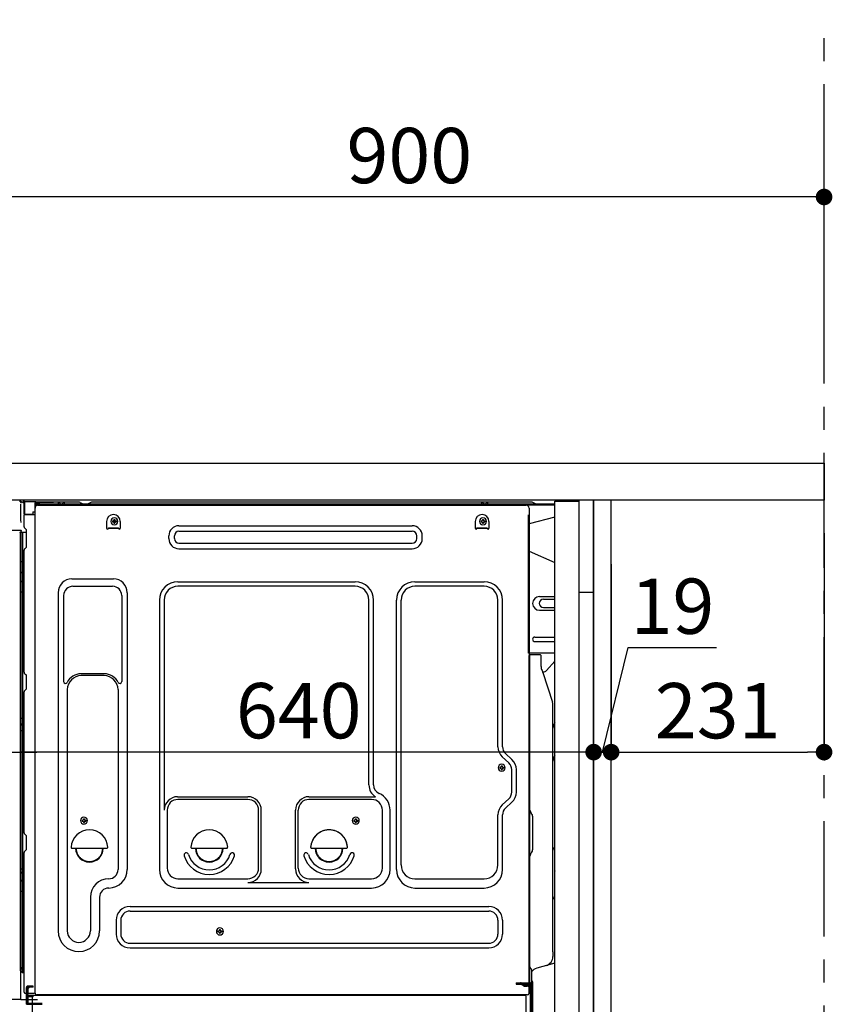
# Model space of a CAD drawing. Extents: x 28111 to 54233, y -32850 to -24450.
# Drawn here: x 50046 to 50927, y -30711 to -29642 of the extents above; entities that cross this region are included whole.
import ezdxf

# ---------------------------------------------------------------- set-up
doc = ezdxf.new("R2010")
doc.units = 0
doc.header["$LTSCALE"] = 50
doc.header["$MEASUREMENT"] = 0
for name, pattern in [('CENTER', [2, 1.25, -0.25, 0.25, -0.25]), ('CENTERLINE', [30, 24, -1.5, 3, -1.5]), ('HIDDEN', [0.375, 0.25, -0.125]), ('HIDDENNEW0', [4.5, 3, -1.5]), ('PHANTOM', [2.5, 1.25, -0.25, 0.25, -0.25, 0.25, -0.25])]:
    doc.linetypes.add(name, pattern=pattern)
doc.layers.get('0').update_dxf_attribs({"linetype": 'CONTINUOUS'})
for name, color, linetype in [('111-壁仕上', 3, 'CONTINUOUS'), ('121-キャビネット（中）', 253, 'HIDDEN'), ('122-扉', 6, 'CONTINUOUS'), ('126-甲板', 2, 'CONTINUOUS'), ('150-機器', 8, 'CONTINUOUS'), ('166-寸法B', 11, 'CONTINUOUS')]:
    doc.layers.add(name, color=color, linetype=linetype)
doc.styles.add('KH001', font='txt')
doc.dimstyles.new('KH1xx030', dxfattribs={"dimscale": 30, "dimtxt": 2, "dimasz": 0.6, "dimexe": 0.3, "dimexo": 1.2, "dimgap": 0.5, "dimtad": 3, "dimdec": 1, "dimdsep": 46, "dimlunit": 6, "dimtxsty": 'KH001', "dimblk": 'DOT', "dimcen": 1, "dimdle": 1, "dimclrd": 256, "dimclre": 256, "dimclrt": 256, "dimadec": 0, "dimazin": 0, "dimtfac": 1, "dimtdec": 1, "dimtix": 1, "dimtmove": 2, "dimatfit": 3, "dimldrblk": 'CLOSEDBLANK', "dimfxl": 1, "dimtolj": 1, "dimtzin": 0, "dimlwd": -1, "dimlwe": -1, "dimarcsym": 0})

# ---------------------------------------------------------------- blocks, each defined once
blk = doc.blocks.new('_Dot')
at = {"color": 0, "linetype": 'ByBlock', "lineweight": -2}
blk.add_line((-0.5, 0), (-1, 0), dxfattribs=at)
at = {"color": 0, "linetype": 'ByBlock', "const_width": 0.5}
blk.add_lwpolyline([(-0.25, 0, 1), (0.25, 0, 1)], format="xyb", close=True, dxfattribs=at)
blk = doc.blocks.new('*D254')
at = {"layer": '166-寸法B', "transparency": 16777216}
for p, q in [((50668.5, -30233.1), (50668.5, -30446.1)), ((50687.5, -30233.1), (50687.5, -30446.1)), ((50678, -30437.1), (50706.1, -30323.7)), ((50706.1, -30323.7), (50801.8, -30323.7)), ((50650.5, -30437.1), (50632.5, -30437.1)), ((50668.5, -30437.1), (50687.5, -30437.1)), ((50668.5, -30437.1), (50687.5, -30437.1)), ((50705.5, -30437.1), (50723.5, -30437.1))]:
    blk.add_line(p, q, dxfattribs=at)
at = {"layer": '166-寸法B', "transparency": 16777216, "xscale": 18, "yscale": 18, "zscale": 18}
blk.add_blockref('_Dot', (50668.5, -30437.1), dxfattribs=at)
at = {"layer": '166-寸法B', "transparency": 16777216, "xscale": 18, "yscale": 18, "zscale": 18, "rotation": 180}
blk.add_blockref('_Dot', (50687.5, -30437.1), dxfattribs=at)
at = {"layer": '166-寸法B', "transparency": 16777216, "insert": (50754, -30278.7), "char_height": 60, "attachment_point": 5, "style": 'KH001'}
blk.add_mtext('\\A1;19', dxfattribs=at)
blk = doc.blocks.new('_ClosedBlank')
at = {"color": 0, "linetype": 'ByBlock', "lineweight": -2}
for p, q in [((-1, 0.167), (0, 0)), ((-1, 0.167), (-1, -0.167)), ((0, 0), (-1, -0.167))]:
    blk.add_line(p, q, dxfattribs=at)
blk = doc.blocks.new('*D255')
at = {"layer": '166-寸法B', "transparency": 16777216}
for p, q in [((50918.5, -30199.6), (50918.5, -30446.1)), ((50687.5, -30233.1), (50687.5, -30446.1)), ((50705.5, -30437.1), (50900.5, -30437.1))]:
    blk.add_line(p, q, dxfattribs=at)
at = {"layer": '166-寸法B', "transparency": 16777216, "xscale": 18, "yscale": 18, "zscale": 18, "rotation": 180}
blk.add_blockref('_Dot', (50687.5, -30437.1), dxfattribs=at)
at = {"layer": '166-寸法B', "transparency": 16777216, "xscale": 18, "yscale": 18, "zscale": 18}
blk.add_blockref('_Dot', (50918.5, -30437.1), dxfattribs=at)
at = {"layer": '166-寸法B', "transparency": 16777216, "insert": (50803, -30392.1), "char_height": 60, "attachment_point": 5, "style": 'KH001'}
blk.add_mtext('\\A1;231', dxfattribs=at)
blk = doc.blocks.new('*D256')
at = {"layer": '166-寸法B', "transparency": 16777216}
for p, q in [((50668.5, -30233.1), (50668.5, -30446.1)), ((50028.5, -30386.6), (50028.5, -30446.1)), ((50650.5, -30437.1), (50046.5, -30437.1))]:
    blk.add_line(p, q, dxfattribs=at)
at = {"layer": '166-寸法B', "transparency": 16777216, "xscale": 18, "yscale": 18, "zscale": 18, "rotation": 180}
blk.add_blockref('_Dot', (50028.5, -30437.1), dxfattribs=at)
at = {"layer": '166-寸法B', "transparency": 16777216, "xscale": 18, "yscale": 18, "zscale": 18}
blk.add_blockref('_Dot', (50668.5, -30437.1), dxfattribs=at)
at = {"layer": '166-寸法B', "transparency": 16777216, "insert": (50348.5, -30392.1), "char_height": 60, "attachment_point": 5, "style": 'KH001'}
blk.add_mtext('\\A1;640', dxfattribs=at)
blk = doc.blocks.new('*D257')
at = {"layer": '166-寸法B', "transparency": 16777216}
for p, q in [((50018.5, -30199.6), (50018.5, -30446.1)), ((50028.5, -30386.6), (50028.5, -30446.1)), ((49876, -30437.1), (50018.5, -30437.1)), ((50000.5, -30437.1), (49982.5, -30437.1)), ((50028.5, -30437.1), (50018.5, -30437.1)), ((50028.5, -30437.1), (50018.5, -30437.1)), ((50046.5, -30437.1), (50064.5, -30437.1))]:
    blk.add_line(p, q, dxfattribs=at)
at = {"layer": '166-寸法B', "transparency": 16777216, "xscale": 18, "yscale": 18, "zscale": 18}
blk.add_blockref('_Dot', (50018.5, -30437.1), dxfattribs=at)
at = {"layer": '166-寸法B', "transparency": 16777216, "xscale": 18, "yscale": 18, "zscale": 18, "rotation": 180}
blk.add_blockref('_Dot', (50028.5, -30437.1), dxfattribs=at)
at = {"layer": '166-寸法B', "transparency": 16777216, "insert": (49924.6, -30392.1), "char_height": 60, "attachment_point": 5, "style": 'KH001'}
blk.add_mtext('\\A1;10', dxfattribs=at)
blk = doc.blocks.new('*D258')
at = {"layer": '166-寸法B', "transparency": 16777216}
for p, q in [((50018.5, -30087.6), (50018.5, -29825.6)), ((50900.5, -29834.6), (50036.5, -29834.6)), ((50918.5, -29920.6), (50918.5, -29825.6))]:
    blk.add_line(p, q, dxfattribs=at)
at = {"layer": '166-寸法B', "transparency": 16777216, "xscale": 18, "yscale": 18, "zscale": 18, "rotation": 180}
blk.add_blockref('_Dot', (50018.5, -29834.6), dxfattribs=at)
at = {"layer": '166-寸法B', "transparency": 16777216, "xscale": 18, "yscale": 18, "zscale": 18}
blk.add_blockref('_Dot', (50918.5, -29834.6), dxfattribs=at)
at = {"layer": '166-寸法B', "transparency": 16777216, "insert": (50468.5, -29789.6), "char_height": 60, "attachment_point": 5, "style": 'KH001'}
blk.add_mtext('\\A1;900', dxfattribs=at)

msp = doc.modelspace()

# ---------------------------------------------------------------- linework, layer by layer
at = {"layer": '111-壁仕上', "color": 253, "linetype": 'CENTER', "ltscale": 2}
msp.add_line((50918.45, -31837.16), (50918.45, -29642.18), dxfattribs=at)
at = {"layer": '121-キャビネット（中）', "linetype": 'Continuous', "ltscale": 2}
msp.add_line((50652.45, -30163.64), (50053.45, -30163.64), dxfattribs=at)
at = {"layer": '121-キャビネット（中）', "linetype": 'Continuous'}
for p, q in [((50668.45, -30163.64), (50652.45, -30163.64)), ((50668.45, -30833.64), (50668.45, -30163.64))]:
    msp.add_line(p, q, dxfattribs=at)
at = {"layer": '121-キャビネット（中）', "linetype": 'Continuous', "flags": 128}
for points in [[(50652.45, -30164.64), (50652.45, -30832.64), (50626.45, -30832.64), (50626.45, -30164.64)], [(50652.45, -30163.64), (50652.45, -30263.64), (50668.45, -30263.64), (50668.45, -30163.64)]]:
    msp.add_lwpolyline(points, close=True, dxfattribs=at)
at = {"layer": '122-扉', "color": 253}
msp.add_lwpolyline([(50668.45, -30983.64), (50687.45, -30983.64), (50687.45, -30163.64), (50668.45, -30163.64)], close=True, dxfattribs=at)
at = {"layer": '126-甲板'}
msp.add_lwpolyline([(50018.45, -30123.64), (50918.45, -30123.64), (50918.45, -30163.64), (50018.45, -30163.64)], close=True, dxfattribs=at)
at = {"layer": '150-機器', "color": 13, "linetype": 'Continuous'}
for p, q in [((50049.55, -30165.62), (50049.55, -30165.42)), ((50050.04, -30165.42), (50049.55, -30165.42)), ((50050.04, -30165.62), (50049.55, -30165.62)), ((50050.05, -30165.25), (50050.04, -30165.33)), ((50050.04, -30165.33), (50050.04, -30165.42)), ((50050.04, -30165.42), (50050.04, -30165.62)), ((50050.45, -30165.42), (50050.04, -30165.42)), ((50050.04, -30165.42), (50050.04, -30165.42)), ((50050.06, -30164.95), (50050.05, -30164.98)), ((50050.05, -30164.98), (50050.05, -30165.03)), ((50050.05, -30165.03), (50050.05, -30165.09)), ((50050.05, -30165.09), (50050.05, -30165.17)), ((50050.05, -30165.17), (50050.05, -30165.25)), ((50050.06, -30164.92), (50050.96, -30164.93)), ((50050.06, -30164.92), (50050.06, -30164.92)), ((50050.06, -30164.92), (50050.06, -30164.95)), ((50050.45, -30166.14), (50050.44, -30166.23)), ((50050.45, -30178.76), (50050.45, -30165.43)), ((50050.94, -30165.43), (50050.45, -30165.43)), ((50050.95, -30165.26), (50050.94, -30165.34)), ((50050.94, -30165.34), (50050.94, -30165.43)), ((50062.74, -30165.64), (50050.94, -30165.43)), ((50050.94, -30165.43), (50050.94, -30178.76)), ((50050.94, -30165.43), (50050.94, -30165.43)), ((50050.96, -30164.96), (50050.95, -30165)), ((50050.95, -30165), (50050.95, -30165.05)), ((50050.95, -30165.05), (50050.95, -30165.11)), ((50050.95, -30165.11), (50050.95, -30165.18)), ((50050.95, -30165.18), (50050.95, -30165.26)), ((50050.96, -30164.93), (50062.76, -30165.14)), ((50050.96, -30164.93), (50050.96, -30164.94)), ((50050.96, -30164.94), (50050.96, -30164.96)), ((50062.75, -30165.47), (50062.74, -30165.55)), ((50062.74, -30165.55), (50062.74, -30165.64)), ((50062.74, -30166.66), (50062.74, -30165.64)), ((50062.74, -30165.64), (50063.25, -30165.64)), ((50062.74, -30165.64), (50062.74, -30165.64)), ((50062.76, -30165.17), (50062.75, -30165.2)), ((50062.75, -30165.2), (50062.75, -30165.25)), ((50062.75, -30165.25), (50062.75, -30165.32)), ((50062.75, -30165.32), (50062.75, -30165.39)), ((50062.75, -30165.39), (50062.75, -30165.47)), ((50062.76, -30165.14), (50062.76, -30165.15)), ((50062.76, -30165.15), (50062.76, -30165.17)), ((50063.25, -30165.64), (50063.25, -30166.65)), ((50063.75, -30166.15), (50063.75, -30168.65)), ((50109.97, -30165.65), (50064.25, -30165.65)), ((50087.3, -30168.14), (50087.8, -30166.19)), ((50094.8, -30168.14), (50094.3, -30166.19)), ((50111.45, -30166), (50115.12, -30167.83)), ((50122.99, -30166.03), (50119.39, -30167.83)), ((50156.75, -30165.65), (50124.6, -30165.65)), ((50600.97, -30165.65), (50156.75, -30165.65)), ((50546.7, -30168.14), (50547.2, -30166.19)), ((50554.2, -30168.14), (50553.7, -30166.19)), ((50606.12, -30167.83), (50602.45, -30166)), ((50046.8, -30166.27), (50046.81, -30166.78)), ((50047.13, -30184.81), (50046.83, -30167.82)), ((50050.39, -30166.51), (50050.38, -30166.56)), ((50050.38, -30166.56), (50050.38, -30166.59)), ((50050.38, -30166.59), (50050.38, -30166.61)), ((50050.45, -30166.62), (50050.38, -30166.61)), ((50050.38, -30166.61), (50050.38, -30166.61)), ((50050.4, -30166.45), (50050.39, -30166.51)), ((50050.41, -30166.38), (50050.4, -30166.45)), ((50050.42, -30166.31), (50050.41, -30166.38)), ((50050.44, -30166.23), (50050.42, -30166.31)), ((50060.05, -30176.45), (50062.15, -30176.45)), ((50060.05, -30176.45), (50060.05, -30178.92)), ((50062.74, -30166.66), (50062.15, -30166.67)), ((50062.15, -30166.67), (50062.15, -30179.46)), ((50062.42, -30698.65), (50062.42, -30172.15)), ((50063.25, -30166.65), (50062.74, -30166.66)), ((50626.45, -30168.15), (50064.25, -30168.15)), ((50626.45, -30169.15), (50064.25, -30169.15)), ((50065.42, -30169.15), (50573.31, -30169.15)), ((50094.8, -30168.14), (50087.3, -30168.14)), ((50118.04, -30168.15), (50116.46, -30168.15)), ((50554.2, -30168.14), (50546.7, -30168.14)), ((50573.31, -30169.15), (50595.42, -30169.15)), ((50598.42, -30172.15), (50598.42, -30395.15)), ((50047.18, -30187.9), (50047.13, -30184.81)), ((50050.94, -30178.76), (50050.45, -30178.76)), ((50050.45, -30192.44), (50050.45, -30179.74)), ((50050.94, -30178.76), (50060.05, -30178.92)), ((50050.94, -30178.76), (50050.94, -30178.85)), ((50050.94, -30178.85), (50050.94, -30178.94)), ((50050.94, -30178.94), (50050.94, -30179.01)), ((50050.94, -30179.01), (50050.94, -30179.09)), ((50050.94, -30179.09), (50050.94, -30179.15)), ((50050.94, -30179.15), (50050.94, -30179.2)), ((50050.94, -30179.2), (50050.94, -30179.23)), ((50050.94, -30179.23), (50050.94, -30179.26)), ((50062.15, -30179.46), (50050.94, -30179.26)), ((50050.94, -30179.26), (50050.94, -30179.26)), ((50050.95, -30179.24), (50052.45, -30179.24)), ((50052.45, -30179.24), (50061.98, -30179.72)), ((50060.05, -30179.42), (50060.05, -30178.92)), ((50139.92, -30186.65), (50139.92, -30194.15)), ((50146.38, -30186.13), (50146.38, -30187.15)), ((50146.38, -30186.13), (50147.23, -30186.13)), ((50146.38, -30187.15), (50147.23, -30187.15)), ((50147.91, -30184.6), (50148.93, -30184.6)), ((50147.91, -30184.6), (50147.91, -30185.45)), ((50148.93, -30184.6), (50148.93, -30185.45)), ((50149.61, -30186.13), (50150.46, -30186.13)), ((50149.61, -30187.15), (50150.46, -30187.15)), ((50150.46, -30186.13), (50150.46, -30187.15)), ((50154.92, -30186.65), (50154.92, -30194.15)), ((50539.92, -30186.65), (50539.92, -30194.15)), ((50546.38, -30186.13), (50546.38, -30187.15)), ((50546.38, -30186.13), (50547.23, -30186.13)), ((50546.38, -30187.15), (50547.23, -30187.15)), ((50547.91, -30184.6), (50548.93, -30184.6)), ((50547.91, -30184.6), (50547.91, -30185.45)), ((50548.93, -30184.6), (50548.93, -30185.45)), ((50549.61, -30186.13), (50550.46, -30186.13)), ((50549.61, -30187.15), (50550.46, -30187.15)), ((50550.46, -30186.13), (50550.46, -30187.15)), ((50554.92, -30186.65), (50554.92, -30194.15)), ((50626.45, -30182.09), (50598.42, -30189.14)), ((50045.83, -30196.62), (50026.38, -30196.62)), ((50047.33, -30196.62), (50045.83, -30196.62)), ((50047.29, -30196.62), (50047.23, -30197.26)), ((50047.27, -30196.84), (50047.23, -30197.26)), ((50047.29, -30196.62), (50047.27, -30196.84)), ((50047.33, -30196.62), (50047.33, -30196.18)), ((50051.19, -30193.99), (50052.41, -30194.99)), ((50053.15, -30196.74), (50053.15, -30196.54)), ((50053.15, -30213.94), (50053.15, -30196.74)), ((50053.15, -30197.74), (50053.15, -30197.24)), ((50141.92, -30193.55), (50152.92, -30193.55)), ((50141.92, -30194.15), (50141.92, -30193.55)), ((50141.92, -30194.15), (50152.92, -30194.15)), ((50147.91, -30187.83), (50147.91, -30188.68)), ((50147.91, -30188.68), (50148.93, -30188.68)), ((50148.93, -30187.83), (50148.93, -30188.68)), ((50152.92, -30194.15), (50152.92, -30193.55)), ((50218.54, -30191.4), (50471.54, -30191.4)), ((50218.54, -30197.4), (50471.54, -30197.4)), ((50541.92, -30193.55), (50552.92, -30193.55)), ((50541.92, -30194.15), (50541.92, -30193.55)), ((50541.92, -30194.15), (50552.92, -30194.15)), ((50547.91, -30187.83), (50547.91, -30188.68)), ((50547.91, -30188.68), (50548.93, -30188.68)), ((50548.93, -30187.83), (50548.93, -30188.68)), ((50552.92, -30194.15), (50552.92, -30193.55)), ((50046.92, -30198.63), (50045.9, -30198.63)), ((50046.43, -30198.47), (50046.43, -30198.48)), ((50046.45, -30674.43), (50046.45, -30198.64)), ((50046.48, -30198.45), (50046.48, -30198.45)), ((50047.42, -30198.63), (50046.92, -30198.63)), ((50047.43, -30198.63), (50047.42, -30198.63)), ((50048.42, -30198.63), (50047.43, -30198.63)), ((50047.45, -30202.84), (50047.45, -30198.63)), ((50047.45, -30203.07), (50047.45, -30202.84)), ((50047.45, -30206), (50047.45, -30203.07)), ((50047.45, -30674.94), (50047.45, -30206)), ((50048.32, -30198.63), (50048.32, -30198.65)), ((50053.15, -30198.63), (50048.42, -30198.63)), ((50048.93, -30198.63), (50048.93, -30230.29)), ((50207.54, -30205.4), (50207.54, -30202.4)), ((50213.54, -30205.4), (50213.54, -30202.4)), ((50476.54, -30205.4), (50476.54, -30202.4)), ((50482.54, -30205.4), (50482.54, -30202.4)), ((50050.45, -30350.4), (50050.45, -30217.84)), ((50051.19, -30216.29), (50052.41, -30215.29)), ((50218.54, -30210.4), (50471.54, -30210.4)), ((50218.54, -30216.4), (50471.54, -30216.4)), ((50598.42, -30219.14), (50626.45, -30231.23)), ((50047.45, -30230.26), (50047.47, -30230.27)), ((50047.47, -30230.27), (50047.54, -30230.27)), ((50047.54, -30230.27), (50047.65, -30230.27)), ((50047.65, -30230.27), (50047.8, -30230.28)), ((50047.8, -30230.28), (50047.99, -30230.28)), ((50047.99, -30230.28), (50048.2, -30230.28)), ((50048.2, -30230.28), (50048.44, -30230.29)), ((50048.44, -30230.29), (50048.69, -30230.29)), ((50048.69, -30230.29), (50048.93, -30230.29)), ((50048.93, -30230.29), (50048.93, -30242.19)), ((50050.45, -30230.29), (50048.93, -30230.29)), ((50047.45, -30241.58), (50047.47, -30241.68)), ((50047.45, -30251.28), (50047.47, -30251.39)), ((50047.47, -30241.68), (50047.54, -30241.79)), ((50047.47, -30251.39), (50047.54, -30251.49)), ((50047.54, -30241.79), (50047.65, -30241.88)), ((50047.54, -30251.49), (50047.65, -30251.59)), ((50047.65, -30241.88), (50047.8, -30241.97)), ((50047.65, -30251.59), (50047.8, -30251.67)), ((50047.8, -30241.97), (50047.99, -30242.04)), ((50047.8, -30251.67), (50047.99, -30251.75)), ((50047.99, -30242.04), (50048.2, -30242.1)), ((50048.2, -30242.1), (50048.44, -30242.15)), ((50048.44, -30242.15), (50048.69, -30242.18)), ((50048.69, -30242.18), (50048.93, -30242.19)), ((50050.45, -30242.2), (50048.93, -30242.19)), ((50048.93, -30242.19), (50048.93, -30251.89)), ((50102.42, -30249.09), (50147.42, -30249.09)), ((50047.99, -30251.75), (50048.2, -30251.81)), ((50048.2, -30251.81), (50048.44, -30251.85)), ((50048.44, -30251.85), (50048.69, -30251.88)), ((50048.69, -30251.88), (50048.93, -30251.89)), ((50050.45, -30251.9), (50048.93, -30251.89)), ((50048.93, -30251.89), (50048.93, -30263.22)), ((50103.42, -30257.09), (50146.42, -30257.09)), ((50217.42, -30252.09), (50409.62, -30252.09)), ((50409.62, -30257.09), (50217.42, -30257.09)), ((50474.62, -30252.09), (50549.62, -30252.09)), ((50549.62, -30257.09), (50474.62, -30257.09)), ((50047.45, -30263.19), (50047.47, -30263.2)), ((50047.47, -30263.2), (50047.54, -30263.2)), ((50047.54, -30263.2), (50047.65, -30263.21)), ((50047.65, -30263.21), (50047.8, -30263.21)), ((50047.8, -30263.21), (50047.99, -30263.21)), ((50047.99, -30263.21), (50048.2, -30263.21)), ((50048.2, -30263.21), (50048.44, -30263.22)), ((50048.44, -30263.22), (50048.69, -30263.22)), ((50048.69, -30263.22), (50048.93, -30263.22)), ((50050.45, -30263.22), (50048.93, -30263.22)), ((50048.93, -30263.22), (50048.93, -30400.11)), ((50087.42, -30264.09), (50087.42, -30631.05)), ((50093.42, -30267.09), (50093.42, -30360.6)), ((50156.42, -30267.09), (50156.42, -30360.6)), ((50162.42, -30264.09), (50162.42, -30564.55)), ((50197.42, -30272.09), (50197.42, -30564.55)), ((50202.42, -30272.09), (50202.42, -30499.84)), ((50424.62, -30472.65), (50424.62, -30272.09)), ((50429.62, -30472.65), (50429.62, -30272.09)), ((50454.62, -30564.55), (50454.62, -30272.09)), ((50459.62, -30559.55), (50459.62, -30272.09)), ((50564.62, -30431.23), (50564.62, -30272.09)), ((50569.62, -30431.23), (50569.62, -30272.09)), ((50609.82, -30268.14), (50626.45, -30268.14)), ((50614.03, -30271.14), (50626.45, -30271.14)), ((50609.82, -30283.14), (50626.45, -30283.14)), ((50614.03, -30280.14), (50626.45, -30280.14)), ((50604.82, -30312.14), (50626.45, -30312.14)), ((50604.82, -30317.14), (50626.45, -30317.14)), ((50626.45, -30329.64), (50597.82, -30329.64)), ((50598.41, -30663.02), (50598.41, -30332.14)), ((50610.91, -30331.64), (50598.91, -30331.64)), ((50599.42, -30603.14), (50599.42, -30332.11)), ((50611.42, -30344.04), (50611.42, -30332.11)), ((50617.44, -30348.45), (50626.45, -30338.21)), ((50051.19, -30351.95), (50052.41, -30352.95)), ((50053.15, -30367.7), (50053.15, -30354.5)), ((50137.42, -30352.09), (50112.42, -30352.09)), ((50137.42, -30354.09), (50112.42, -30354.09)), ((50612.46, -30348.5), (50613.42, -30350.42)), ((50613.69, -30350.14), (50613.28, -30350.14)), ((50613.45, -30350.49), (50623.83, -30382.91)), ((50051.19, -30370.25), (50052.41, -30369.25)), ((50097.42, -30369.09), (50097.42, -30631.05)), ((50152.42, -30369.09), (50152.42, -30482.38)), ((50050.45, -30524.7), (50050.45, -30371.8)), ((50624.32, -30653.72), (50624.32, -30386.05)), ((50047.45, -30400.08), (50047.47, -30400.09)), ((50047.47, -30400.09), (50047.54, -30400.09)), ((50047.54, -30400.09), (50047.65, -30400.09)), ((50047.65, -30400.09), (50047.8, -30400.1)), ((50047.8, -30400.1), (50047.99, -30400.1)), ((50047.99, -30400.1), (50048.2, -30400.1)), ((50048.2, -30400.1), (50048.44, -30400.11)), ((50048.44, -30400.11), (50048.69, -30400.11)), ((50048.69, -30400.11), (50048.93, -30400.11)), ((50050.45, -30400.11), (50048.93, -30400.11)), ((50048.93, -30400.11), (50048.93, -30406.79)), ((50598.42, -30395.15), (50598.42, -30563.15)), ((50047.45, -30407.09), (50047.45, -30406.16)), ((50047.45, -30406.16), (50047.47, -30406.27)), ((50047.45, -30407.09), (50047.47, -30407.2)), ((50047.47, -30406.27), (50047.54, -30406.38)), ((50047.47, -30407.2), (50047.54, -30407.3)), ((50047.54, -30406.38), (50047.65, -30406.48)), ((50047.54, -30407.3), (50047.65, -30407.4)), ((50047.65, -30406.48), (50047.8, -30406.57)), ((50047.65, -30407.4), (50047.8, -30407.49)), ((50047.8, -30406.57), (50047.99, -30406.64)), ((50047.8, -30407.49), (50047.99, -30407.57)), ((50047.99, -30406.64), (50048.2, -30406.7)), ((50047.99, -30407.57), (50048.2, -30407.63)), ((50048.2, -30406.7), (50048.44, -30406.75)), ((50048.2, -30407.63), (50048.44, -30407.68)), ((50048.44, -30406.75), (50048.69, -30406.78)), ((50048.44, -30407.68), (50048.69, -30407.7)), ((50048.69, -30406.78), (50048.93, -30406.79)), ((50048.69, -30407.7), (50048.93, -30407.71)), ((50048.93, -30406.79), (50048.93, -30407.71)), ((50050.45, -30406.8), (50048.93, -30406.79)), ((50050.45, -30407.72), (50048.93, -30407.71)), ((50048.93, -30407.71), (50048.93, -30413.79)), ((50047.45, -30413.76), (50047.47, -30413.76)), ((50047.47, -30413.76), (50047.54, -30413.77)), ((50047.54, -30413.77), (50047.65, -30413.77)), ((50047.65, -30413.77), (50047.8, -30413.78)), ((50047.8, -30413.78), (50047.99, -30413.78)), ((50047.99, -30413.78), (50048.2, -30413.78)), ((50048.2, -30413.78), (50048.44, -30413.78)), ((50048.44, -30413.78), (50048.69, -30413.79)), ((50048.69, -30413.79), (50048.93, -30413.79)), ((50050.45, -30413.79), (50048.93, -30413.79)), ((50048.93, -30413.79), (50048.93, -30563.7)), ((50576.44, -30448.78), (50569.38, -30442.2)), ((50579.85, -30445.13), (50572.79, -30438.54)), ((50566.68, -30453.53), (50566.68, -30454.55)), ((50566.68, -30453.53), (50567.53, -30453.53)), ((50566.68, -30454.55), (50567.53, -30454.55)), ((50568.21, -30452), (50569.23, -30452)), ((50568.21, -30452), (50568.21, -30452.85)), ((50569.23, -30452), (50569.23, -30452.85)), ((50569.91, -30453.53), (50570.76, -30453.53)), ((50569.91, -30454.55), (50570.76, -30454.55)), ((50570.76, -30453.53), (50570.76, -30454.55)), ((50568.21, -30455.23), (50568.21, -30456.08)), ((50568.21, -30456.08), (50569.23, -30456.08)), ((50569.23, -30455.23), (50569.23, -30456.08)), ((50579.62, -30480.4), (50579.62, -30456.1)), ((50584.62, -30480.4), (50584.62, -30456.1)), ((50152.42, -30481.51), (50152.42, -30564.55)), ((50217.12, -30485.48), (50293.25, -30485.48)), ((50359.59, -30485.48), (50431.84, -30485.48)), ((50293.25, -30488.48), (50217.42, -30488.48)), ((50427.62, -30488.48), (50359.59, -30488.48)), ((50576.44, -30487.71), (50569.38, -30494.3)), ((50579.85, -30491.37), (50572.79, -30497.96)), ((50205.75, -30499.69), (50205.75, -30562.85)), ((50304.92, -30562.85), (50304.92, -30500.15)), ((50307.92, -30563.88), (50307.92, -30500.15)), ((50344.92, -30563.88), (50344.92, -30500.15)), ((50347.92, -30562.85), (50347.92, -30500.15)), ((50439.29, -30562.85), (50439.29, -30500.15)), ((50447.62, -30564.55), (50447.62, -30500.15)), ((50564.62, -30559.55), (50564.62, -30505.27)), ((50569.62, -30564.55), (50569.62, -30505.27)), ((50600.88, -30503.5), (50600.86, -30503.49)), ((50602.42, -30542.55), (50602.42, -30507.23)), ((50113.38, -30510.88), (50113.38, -30511.9)), ((50113.38, -30510.88), (50114.23, -30510.88)), ((50113.38, -30511.9), (50114.23, -30511.9)), ((50114.91, -30509.35), (50115.93, -30509.35)), ((50114.91, -30509.35), (50114.91, -30510.2)), ((50114.91, -30512.58), (50114.91, -30513.43)), ((50114.91, -30513.43), (50115.93, -30513.43)), ((50115.93, -30509.35), (50115.93, -30510.2)), ((50115.93, -30512.58), (50115.93, -30513.43)), ((50116.61, -30510.88), (50117.46, -30510.88)), ((50116.61, -30511.9), (50117.46, -30511.9)), ((50117.46, -30510.88), (50117.46, -30511.9)), ((50408.38, -30510.88), (50408.38, -30511.9)), ((50408.38, -30510.88), (50409.23, -30510.88)), ((50408.38, -30511.9), (50409.23, -30511.9)), ((50409.91, -30509.35), (50410.93, -30509.35)), ((50409.91, -30509.35), (50409.91, -30510.2)), ((50409.91, -30512.58), (50409.91, -30513.43)), ((50409.91, -30513.43), (50410.93, -30513.43)), ((50410.93, -30509.35), (50410.93, -30510.2)), ((50410.93, -30512.58), (50410.93, -30513.43)), ((50411.61, -30510.88), (50412.46, -30510.88)), ((50411.61, -30511.9), (50412.46, -30511.9)), ((50412.46, -30510.88), (50412.46, -30511.9)), ((50051.19, -30526.25), (50052.41, -30527.25)), ((50053.15, -30542), (50053.15, -30528.8)), ((50050.45, -30697.64), (50050.45, -30546.1)), ((50051.19, -30544.55), (50052.41, -30543.55)), ((50102.44, -30541.4), (50140.39, -30541.4)), ((50232.44, -30541.4), (50270.39, -30541.4)), ((50362.44, -30541.4), (50400.39, -30541.4)), ((50600.88, -30546.28), (50600.86, -30546.3)), ((50624.9, -30541.75), (50625.64, -30542.49)), ((50626.32, -30593.17), (50626.32, -30544.11)), ((50598.42, -30553.15), (50598.42, -30650.65)), ((50047.45, -30563.68), (50047.47, -30563.68)), ((50047.45, -30567.01), (50047.47, -30567.22)), ((50047.47, -30563.68), (50047.54, -30563.69)), ((50047.47, -30567.22), (50047.54, -30567.42)), ((50047.54, -30563.69), (50047.65, -30563.69)), ((50047.54, -30567.42), (50047.65, -30567.61)), ((50047.65, -30563.69), (50047.8, -30563.69)), ((50047.65, -30567.61), (50047.8, -30567.78)), ((50047.8, -30563.69), (50047.99, -30563.7)), ((50047.8, -30567.78), (50047.99, -30567.93)), ((50047.99, -30563.7), (50048.2, -30563.7)), ((50047.99, -30567.93), (50048.2, -30568.05)), ((50048.2, -30563.7), (50048.44, -30563.7)), ((50048.2, -30568.05), (50048.44, -30568.14)), ((50048.44, -30563.7), (50048.69, -30563.7)), ((50048.44, -30568.14), (50048.69, -30568.19)), ((50048.69, -30563.7), (50048.93, -30563.7)), ((50048.69, -30568.19), (50048.93, -30568.21)), ((50048.93, -30563.7), (50048.93, -30568.21)), ((50050.45, -30563.7), (50048.93, -30563.7)), ((50050.45, -30568.23), (50048.93, -30568.21)), ((50048.93, -30568.21), (50048.93, -30576.76)), ((50626.32, -30566.04), (50626.45, -30566.23)), ((50047.45, -30575.56), (50047.47, -30575.77)), ((50047.47, -30575.77), (50047.54, -30575.97)), ((50047.54, -30575.97), (50047.65, -30576.16)), ((50047.65, -30576.16), (50047.8, -30576.33)), ((50047.8, -30576.33), (50047.99, -30576.48)), ((50047.99, -30576.48), (50048.2, -30576.6)), ((50048.2, -30576.6), (50048.44, -30576.68)), ((50048.44, -30576.68), (50048.69, -30576.74)), ((50048.69, -30576.74), (50048.93, -30576.76)), ((50048.93, -30576.76), (50048.93, -30587.86)), ((50050.45, -30576.78), (50048.93, -30576.76)), ((50217.42, -30574.52), (50293.25, -30574.52)), ((50293.25, -30578.55), (50359.59, -30578.55)), ((50359.59, -30574.52), (50427.62, -30574.52)), ((50474.62, -30574.55), (50549.62, -30574.55)), ((50047.45, -30587.83), (50047.47, -30587.84)), ((50047.47, -30587.84), (50047.54, -30587.84)), ((50047.54, -30587.84), (50047.65, -30587.85)), ((50047.65, -30587.85), (50047.8, -30587.85)), ((50047.8, -30587.85), (50047.99, -30587.86)), ((50047.99, -30587.86), (50048.2, -30587.86)), ((50048.2, -30587.86), (50048.44, -30587.86)), ((50048.44, -30587.86), (50048.69, -30587.86)), ((50048.69, -30587.86), (50048.93, -30587.86)), ((50050.45, -30587.86), (50048.93, -30587.86)), ((50048.93, -30587.86), (50048.93, -30670.68)), ((50217.42, -30584.55), (50427.62, -30584.55)), ((50474.62, -30584.55), (50549.62, -30584.55)), ((50599.42, -30698.14), (50599.42, -30583.64)), ((50122.42, -30594.55), (50122.42, -30631.05)), ((50132.42, -30594.55), (50132.42, -30631.05)), ((50625.64, -30594.8), (50624.9, -30595.54)), ((50165.42, -30604.55), (50554.62, -30604.55)), ((50165.42, -30609.55), (50554.62, -30609.55)), ((50150.42, -30619.55), (50150.42, -30634.55)), ((50155.42, -30619.55), (50155.42, -30634.55)), ((50564.62, -30619.55), (50564.62, -30634.55)), ((50569.62, -30619.55), (50569.62, -30634.55)), ((50624.31, -30632.07), (50624.31, -30618.75)), ((50260.88, -30631.18), (50260.88, -30632.2)), ((50260.88, -30631.18), (50261.73, -30631.18)), ((50260.88, -30632.2), (50261.73, -30632.2)), ((50262.41, -30629.65), (50263.43, -30629.65)), ((50262.41, -30629.65), (50262.41, -30630.5)), ((50262.41, -30632.88), (50262.41, -30633.73)), ((50262.41, -30633.73), (50263.43, -30633.73)), ((50263.43, -30629.65), (50263.43, -30630.5)), ((50263.43, -30632.88), (50263.43, -30633.73)), ((50264.11, -30631.18), (50264.96, -30631.18)), ((50264.11, -30632.2), (50264.96, -30632.2)), ((50264.96, -30631.18), (50264.96, -30632.2)), ((50165.42, -30644.55), (50554.62, -30644.55)), ((50165.42, -30649.55), (50554.62, -30649.55)), ((50598.42, -30650.65), (50598.42, -30698.65)), ((50624.32, -30653.72), (50624.32, -30658.84)), ((50598.42, -30683.84), (50598.41, -30663.02)), ((50626.45, -30666.04), (50606.71, -30671.59)), ((50046.94, -30674.93), (50049.05, -30674.96)), ((50047.45, -30670.65), (50047.45, -30671.14)), ((50047.45, -30670.65), (50047.47, -30670.66)), ((50047.45, -30674.94), (50047.45, -30674.93)), ((50047.47, -30670.66), (50047.54, -30670.66)), ((50047.54, -30670.66), (50047.65, -30670.67)), ((50047.65, -30670.67), (50047.8, -30670.67)), ((50047.8, -30670.67), (50047.99, -30670.68)), ((50047.99, -30670.68), (50048.2, -30670.68)), ((50048.2, -30670.68), (50048.44, -30670.68)), ((50048.44, -30670.68), (50048.69, -30670.68)), ((50048.69, -30670.68), (50048.93, -30670.68)), ((50048.92, -30671.68), (50048.91, -30671.96)), ((50048.91, -30671.96), (50048.91, -30672.2)), ((50048.93, -30670.68), (50048.92, -30671.03)), ((50048.92, -30671.03), (50048.92, -30671.36)), ((50048.92, -30671.36), (50048.92, -30671.68)), ((50048.91, -30672.2), (50048.92, -30672.39)), ((50048.92, -30672.39), (50048.92, -30672.54)), ((50048.92, -30672.54), (50048.92, -30672.62)), ((50048.92, -30672.62), (50048.93, -30672.64)), ((50048.93, -30670.68), (50050.45, -30670.71)), ((50050.45, -30672.67), (50048.93, -30672.64)), ((50050.45, -30676.47), (50048.93, -30676.44)), ((50049.05, -30674.97), (50049.05, -30672.64)), ((50049.05, -30674.97), (50049.07, -30675.14)), ((50049.07, -30675.14), (50049.14, -30675.31)), ((50049.14, -30675.31), (50049.25, -30675.47)), ((50049.25, -30675.47), (50049.4, -30675.61)), ((50049.4, -30675.61), (50049.59, -30675.74)), ((50049.59, -30675.74), (50049.8, -30675.84)), ((50049.8, -30675.84), (50050.04, -30675.91)), ((50050.04, -30675.91), (50050.29, -30675.96)), ((50050.29, -30675.96), (50050.45, -30675.97)), ((50599.41, -30681.52), (50599.41, -30676.65)), ((50601.42, -30686.15), (50601.42, -30673.67)), ((50598.42, -30698.14), (50598.42, -30683.84)), ((50599.45, -30687.54), (50600.35, -30687.54)), ((50599.45, -30688.74), (50600.35, -30688.74)), ((50600.85, -30689.24), (50600.85, -30740.44)), ((50602.05, -30689.24), (50602.05, -30740.44)), ((50602.41, -30698.14), (50602.41, -30687.21)), ((50051.45, -30698.64), (50061.95, -30698.64)), ((50052.95, -30710.64), (50052.95, -30698.64)), ((50053.95, -30710.64), (50053.95, -30698.64)), ((50054.95, -30710.64), (50054.95, -30698.64)), ((50598.93, -30698.64), (50601.91, -30698.64)), ((50599.45, -30690.64), (50599.45, -30739.04)), ((50599.45, -30698.14), (50599.45, -30704.64)), ((50052.95, -30708.64), (50053.95, -30708.64)), ((50052.95, -30710.64), (50054.95, -30710.64)), ((50054.45, -30710.64), (50069.95, -30710.64)), ((50060.45, -30701.64), (50054.95, -30701.64)), ((50054.95, -30709.64), (50054.95, -30702.14)), ((50060.45, -30702.64), (50054.95, -30702.64)), ((50054.95, -30709.64), (50069.95, -30709.64)), ((50060.45, -30701.14), (50055.95, -30701.14)), ((50055.95, -30710.64), (50059.45, -30710.64)), ((50059.45, -30736.84), (50059.45, -30702.14)), ((50594.45, -30701.14), (50060.45, -30701.14)), ((50060.45, -30702.64), (50060.45, -30701.64)), ((50596.57, -30700.65), (50064.42, -30700.65)), ((50582.99, -30701.05), (50582.86, -30701.14)), ((50595.45, -30736.84), (50595.45, -30702.14))]:
    msp.add_line(p, q, dxfattribs=at)
at = {"layer": '150-機器', "color": 13, "linetype": 'HIDDENNEW0'}
for p, q in [((50064.25, -30165.95), (50082.34, -30165.95)), ((50064.28, -30166.35), (50066.75, -30165.95)), ((50066.75, -30165.95), (50066.8, -30166.25)), ((50089.3, -30166.8), (50088.8, -30165.9)), ((50093.3, -30165.9), (50092.8, -30166.8)), ((50548.7, -30166.8), (50548.2, -30165.9)), ((50552.7, -30165.9), (50552.2, -30166.8)), ((50064.33, -30166.64), (50066.8, -30166.25)), ((50064.33, -30169.14), (50066.8, -30168.75)), ((50066.8, -30166.25), (50066.8, -30168.75)), ((50597.82, -30329.64), (50597.82, -30172.64)), ((50598.42, -30172.64), (50598.42, -30329.64)), ((50584.55, -30687.54), (50584.55, -30688.74)), ((50584.55, -30687.54), (50599.45, -30687.54)), ((50584.55, -30688.74), (50599.45, -30688.74)), ((50589.37, -30688.8), (50591.67, -30689.94)), ((50589.95, -30687.74), (50592.25, -30688.89)), ((50592.47, -30688.94), (50598.95, -30688.94)), ((50054.95, -30692.64), (50052.95, -30692.64)), ((50052.95, -30698.64), (50052.95, -30692.64)), ((50053.24, -30693.85), (50055.66, -30691.44)), ((50053.95, -30694.56), (50056.37, -30692.14)), ((50053.95, -30698.64), (50053.95, -30692.64)), ((50060.45, -30691.14), (50054.45, -30691.14)), ((50060.45, -30692.14), (50054.45, -30692.14)), ((50054.95, -30693.56), (50054.95, -30692.64)), ((50054.95, -30698.64), (50054.95, -30693.56)), ((50060.45, -30692.14), (50060.45, -30691.14)), ((50592.52, -30690.14), (50598.95, -30690.14)), ((50592.75, -30690.64), (50592.75, -30691.44)), ((50596.65, -30690.64), (50592.75, -30690.64)), ((50596.65, -30691.44), (50592.75, -30691.44)), ((50600.65, -30690.64), (50600.65, -30739.04)), ((50052.95, -30703.64), (50053.95, -30703.64)), ((50054.95, -30701.64), (50054.45, -30701.64)), ((50054.95, -30702.64), (50054.45, -30702.64)), ((50054.45, -30709.64), (50054.95, -30709.64))]:
    msp.add_line(p, q, dxfattribs=at)
at = {"layer": '150-機器', "color": 13, "linetype": 'PHANTOM'}
for p, q in [((50046.45, -30674.93), (50046.45, -30705.64)), ((50046.45, -30705.64), (50028.45, -30705.64))]:
    msp.add_line(p, q, dxfattribs=at)
at = {"layer": '150-機器', "color": 13, "linetype": 'CENTERLINE'}
for p, q in [((50047.12, -30705.64), (50061.52, -30705.64)), ((50057.82, -30705.64), (50065.02, -30705.64))]:
    msp.add_line(p, q, dxfattribs=at)
at = {"layer": '150-機器', "color": 13, "linetype": 'Continuous'}
for centre, radius, start, end in [((50045.3, -30166.3), 1.5, 1.00275, 79.18541), ((50043.76, -30174.64), 10, 48.01455, 78.22606), ((50050.05, -30165.42), 0.5, 89.00021, 180.00021), ((50050.55, -30165.62), 1, 179.99041, 259.99041), ((50050.54, -30165.62), 0.5, 180.005, 259.48681), ((50050.95, -30165.43), 0.5, 89.00021, 180.00021), ((50062.75, -30165.64), 0.5, 359.99133, 88.99133), ((50064.25, -30166.15), 0.5, 90, 180), ((50091.05, -30175.64), 10, 71.03442, 108.96558), ((50109.97, -30168.95), 3.3, 63.43628, 90.00134), ((50124.6, -30169.25), 3.6, 89.99766, 116.56271), ((50550.45, -30175.64), 10, 71.03442, 108.96558), ((50600.97, -30168.95), 3.3, 63.43628, 90.00134), ((50065.42, -30172.15), 3, 90, 180), ((50064.25, -30168.65), 0.5, 90, 270), ((50116.46, -30165.15), 3, 243.44744, 270.01249), ((50118.04, -30165.15), 3, 269.98369, 296.54874), ((50595.42, -30172.15), 3, 0, 90), ((50607.46, -30165.15), 3, 243.44744, 270.01249), ((50050.95, -30178.76), 0.5, 180.01426, 269.01426), ((50050.95, -30179.74), 0.5, 90, 180), ((50061.95, -30180.22), 0.5, 359.9938, 86.9938), ((50147.42, -30186.65), 7.5, 0, 180), ((50148.42, -30186.64), 3.82, 0, 180), ((50148.42, -30186.64), 3.82, 180, 0), ((50147.23, -30185.45), 0.68, 270.00002, 360), ((50147.23, -30187.83), 0.68, 360, 89.99998), ((50149.61, -30185.45), 0.68, 179.99997, 270), ((50149.61, -30187.83), 0.68, 89.99998, 179.99996), ((50547.42, -30186.65), 7.5, 0, 180), ((50548.42, -30186.64), 3.82, 0, 180), ((50548.42, -30186.64), 3.82, 180, 0), ((50547.23, -30185.45), 0.68, 270.00002, 360), ((50547.23, -30187.83), 0.68, 360, 89.99998), ((50549.61, -30185.45), 0.68, 179.99997, 270), ((50549.61, -30187.83), 0.68, 89.99998, 179.99996), ((50045.73, -30197.14), 1.5, 297.60287, 355.19254), ((50052.45, -30192.44), 2, 180.00541, 230.83174), ((50051.15, -30196.54), 2, 0.00541, 50.83174), ((50140.92, -30194.15), 1, 180, 0), ((50153.92, -30194.15), 1, 180, 0), ((50218.54, -30202.4), 11, 90, 180), ((50218.54, -30202.4), 5, 90, 180), ((50471.54, -30202.4), 11, 0, 90), ((50471.54, -30202.4), 5, 0, 90), ((50540.92, -30194.15), 1, 180, 0), ((50553.92, -30194.15), 1, 180, 0), ((50045.73, -30197.15), 1.5, 270.00222, 297.57272), ((50218.54, -30205.4), 11, 180, 270), ((50218.54, -30205.4), 5, 180, 270), ((50471.54, -30205.4), 5, 270, 360), ((50471.54, -30205.4), 11, 270, 360), ((50052.45, -30217.84), 2, 129.16826, 179.99459), ((50051.15, -30213.74), 2, 309.16826, 359.99459), ((50102.42, -30264.09), 15, 90, 180), ((50147.42, -30264.09), 15, 0, 90), ((50103.42, -30267.09), 10, 90, 180), ((50146.42, -30267.09), 10, 0, 90), ((50217.42, -30272.09), 20, 90, 180), ((50217.42, -30272.09), 15, 90, 180), ((50409.62, -30272.09), 20, 0, 90), ((50409.62, -30272.09), 15, 0, 90), ((50474.62, -30272.09), 20, 90, 180), ((50474.62, -30272.09), 15, 90, 180), ((50549.62, -30272.09), 20, 0, 90), ((50549.62, -30272.09), 15, 0, 90), ((50609.82, -30275.64), 7.5, 90, 270), ((50614.03, -30275.64), 4.5, 90, 270), ((50604.82, -30314.64), 2.5, 90, 270), ((50598.91, -30332.14), 0.501, 0, 180), ((50610.91, -30332.14), 0.5, 0, 90), ((50621.42, -30344.04), 10, 179.99873, 206.47658), ((50052.45, -30350.4), 2, 180.00541, 230.83174), ((50051.15, -30354.5), 2, 0.00541, 50.83174), ((50112.42, -30369.09), 17, 89.99938, 153.47403), ((50112.42, -30369.09), 15, 90, 180), ((50137.42, -30369.09), 17, 26.52597, 90.00062), ((50137.42, -30369.09), 15, 0, 90), ((50612.98, -30350.64), 0.5, 17.88243, 26.61561), ((50613.68, -30345.14), 5, 270.05017, 318.63395), ((50051.15, -30367.7), 2, 309.16826, 359.99459), ((50095.42, -30360.6), 2, 180.00025, 333.4749), ((50154.42, -30360.6), 2, 206.5251, 359.99975), ((50052.45, -30371.8), 2, 129.16826, 179.99459), ((50614.02, -30386.05), 10.3, 359.99941, 17.74409), ((50634.32, -30411.04), 10, 141.84968, 179.99958), ((50579.62, -30431.23), 15, 180.00032, 226.97526), ((50579.62, -30431.23), 10, 180.00032, 226.97526), ((50634.32, -30446.76), 10, 141.85046, 180.00193), ((50568.72, -30454.04), 3.82, 0, 180), ((50568.72, -30454.04), 3.82, 180, 0), ((50567.53, -30452.85), 0.68, 270.00002, 360), ((50567.53, -30455.23), 0.68, 360, 89.99998), ((50569.91, -30452.85), 0.68, 179.99997, 270), ((50569.91, -30455.23), 0.68, 89.99998, 179.99996), ((50569.62, -30456.1), 10, 0.00032, 46.97526), ((50569.62, -30456.1), 15, 0.00032, 46.97526), ((50439.62, -30472.65), 15, 180.00005, 238.76313), ((50439.62, -30472.65), 10, 180.00101, 246.42283), ((50217.12, -30500.18), 14.7, 90, 180), ((50293.25, -30500.15), 14.67, 0, 90), ((50359.59, -30500.15), 14.67, 90, 180), ((50427.62, -30500.15), 20, 359.99986, 66.42168), ((50569.62, -30480.4), 10, 313.02589, 0.00082), ((50569.62, -30480.4), 15, 313.02551, 0.00044), ((50217.42, -30500.15), 11.67, 90, 180), ((50293.25, -30500.15), 11.67, 0, 90), ((50359.59, -30500.15), 11.67, 90, 180), ((50427.62, -30500.15), 11.67, 0, 90), ((50579.62, -30505.27), 15, 133.02551, 180.00044), ((50115.42, -30511.39), 3.82, 0, 180), ((50410.42, -30511.39), 3.82, 0, 180), ((50579.62, -30505.27), 10, 133.02474, 179.99968), ((50604.42, -30499.97), 5, 180.001, 225.001), ((50597.12, -30507.23), 5.3, 359.99905, 44.99906), ((50115.42, -30511.39), 3.82, 180, 0), ((50114.23, -30510.2), 0.68, 270.00002, 360), ((50114.23, -30512.58), 0.68, 360, 89.99998), ((50116.61, -30510.2), 0.68, 179.99997, 270), ((50116.61, -30512.58), 0.68, 89.99998, 179.99996), ((50410.42, -30511.39), 3.82, 180, 0), ((50409.23, -30510.2), 0.68, 270.00002, 360), ((50409.23, -30512.58), 0.68, 360, 89.99998), ((50411.61, -30510.2), 0.68, 179.99997, 270), ((50411.61, -30512.58), 0.68, 89.99998, 179.99996), ((50052.45, -30524.7), 2, 180.00541, 230.83174), ((50051.15, -30528.8), 2, 0.00541, 50.83174), ((50121.42, -30541.4), 20, 3.01696, 176.98304), ((50251.42, -30541.4), 20, 3.01696, 176.98304), ((50381.42, -30541.4), 20, 3.01696, 176.98304), ((50052.45, -30546.1), 2, 129.16826, 179.99459), ((50051.15, -30542), 2, 309.16826, 359.99459), ((50102.44, -30540.4), 1, 176.99466, 270.01162), ((50121.42, -30541.4), 15, 180, 0), ((50140.39, -30540.4), 1, 269.98838, 3.00534), ((50226.52, -30548.9), 2.5, 16.76774, 196.76774), ((50251.42, -30541.4), 28.5, 196.764, 343.23433), ((50251.42, -30541.4), 23.5, 196.76587, 343.23413), ((50232.44, -30540.4), 1, 176.99466, 270.01162), ((50251.42, -30541.4), 15, 180, 0), ((50270.39, -30540.4), 1, 269.98838, 3.00534), ((50276.31, -30548.9), 2.5, 343.23226, 163.23226), ((50356.52, -30548.9), 2.5, 16.76774, 196.76774), ((50381.42, -30541.4), 28.5, 196.764, 343.23433), ((50381.42, -30541.4), 23.5, 196.76587, 343.23413), ((50362.44, -30540.4), 1, 176.99466, 270.01162), ((50381.42, -30541.4), 15, 180, 0), ((50400.39, -30540.4), 1, 269.98838, 3.00534), ((50406.31, -30548.9), 2.5, 343.23226, 163.23226), ((50604.42, -30549.82), 5, 135.00129, 180.00129), ((50597.12, -30542.55), 5.3, 314.99878, 359.99878), ((50626.32, -30540.33), 2, 179.99661, 224.99661), ((50624.02, -30544.11), 2.3, 0.00267, 45.00267), ((50474.62, -30559.55), 15, 180, 270), ((50549.62, -30559.55), 15, 270, 360), ((50142.42, -30564.55), 20, 270, 360), ((50142.42, -30564.55), 10, 270, 360), ((50217.42, -30564.55), 20, 180, 270), ((50217.42, -30562.85), 11.67, 180, 270), ((50293.25, -30562.85), 11.67, 270, 360), ((50293.25, -30563.88), 14.67, 270, 360), ((50359.59, -30563.88), 14.67, 180, 270), ((50359.59, -30562.85), 11.67, 180, 270), ((50427.62, -30562.85), 11.67, 270, 360), ((50427.62, -30564.55), 20, 270, 360), ((50474.62, -30564.55), 20, 180, 270), ((50549.62, -30564.55), 20, 270, 360), ((50142.42, -30594.55), 20, 90, 180), ((50142.42, -30594.55), 10, 90, 180), ((50624.02, -30593.17), 2.3, 315.00231, 0.00231), ((50626.32, -30596.95), 2, 135.00339, 180.00339), ((50165.42, -30619.55), 15, 90, 180), ((50165.42, -30619.55), 10, 90, 180), ((50554.62, -30619.55), 15, 0, 90), ((50554.62, -30619.55), 10, 0, 90), ((50109.92, -30631.05), 22.5, 180, 0), ((50109.92, -30631.05), 12.5, 180, 0), ((50165.42, -30634.55), 15, 180, 270), ((50165.42, -30634.55), 10, 180, 270), ((50262.92, -30631.69), 3.82, 0, 180), ((50262.92, -30631.69), 3.82, 180, 0), ((50261.73, -30630.5), 0.68, 270.00002, 360), ((50261.73, -30632.88), 0.68, 360, 89.99998), ((50264.11, -30630.5), 0.68, 179.99997, 270), ((50264.11, -30632.88), 0.68, 89.99998, 179.99996), ((50554.62, -30634.55), 10, 270, 360), ((50554.62, -30634.55), 15, 270, 360), ((50614.02, -30658.84), 10.3, 285.70216, 0.00019), ((50046.95, -30674.43), 0.5, 179.99133, 268.99133), ((50048.95, -30671.14), 1.5, 180.00675, 269.00675), ((50048.95, -30674.94), 1.5, 180.00675, 269.00675), ((50050.55, -30674.97), 1.5, 180.00502, 266.18247), ((50601.42, -30670.2), 2, 180.00073, 240.00073), ((50599.42, -30673.67), 2, 0.00073, 60.00073), ((50609.42, -30681.22), 10, 105.70212, 143.13025), ((50601.42, -30689.62), 2, 119.99927, 179.99927), ((50600.35, -30689.24), 1.7, 0, 90), ((50600.35, -30689.24), 0.5, 0, 90), ((50599.42, -30686.15), 2, 299.99927, 359.99927), ((50599.11, -30687.21), 3.3, 359.99495, 44.9963), ((50051.45, -30697.64), 1, 180, 270), ((50061.95, -30698.14), 0.5, 270, 360), ((50064.42, -30698.65), 2, 180, 270), ((50596.42, -30698.65), 2, 270, 360), ((50596.42, -30698.65), 2, 270, 360), ((50598.92, -30698.14), 0.5, 180, 0), ((50601.91, -30698.14), 0.5, 269.99729, 0.00271), ((50055.95, -30702.14), 1, 90, 180), ((50055.95, -30709.64), 1, 180, 270), ((50060.45, -30702.14), 1, 90, 180), ((50077.15, -30715.64), 15, 75.16532, 90.00043), ((50117.89, -30715.46), 15, 99.02201, 107.38948), ((50584.32, -30703.05), 2.4, 90.00572, 123.69579), ((50594.45, -30702.14), 1, 0, 90)]:
    msp.add_arc(centre, radius, start, end, dxfattribs=at)
at = {"layer": '150-機器', "color": 13, "linetype": 'HIDDENNEW0'}
for centre, radius, start, end in [((50064.25, -30166.15), 0.5, 180, 279.14784), ((50064.25, -30166.15), 0.2, 90, 279.14784), ((50091.05, -30165.83), 2, 209.12449, 330.87518), ((50550.45, -30165.83), 2, 209.12449, 330.87518), ((50121.42, -30541.4), 14.4, 180, 0), ((50251.42, -30541.4), 14.4, 180, 0), ((50381.42, -30541.4), 14.4, 180, 0), ((50589.1, -30689.44), 1.9, 63.43495, 90), ((50589.15, -30689.24), 0.5, 63.43495, 90), ((50592.47, -30688.44), 0.5, 243.43495, 270), ((50598.95, -30690.64), 1.7, 0, 90), ((50054.45, -30692.64), 1.5, 90.00058, 180.00029), ((50053.95, -30694.56), 1, 135.00015, 180.00038), ((50054.45, -30692.64), 0.5, 90.00057, 180.00029), ((50056.37, -30692.14), 1, 90.00028, 135.00015), ((50592.52, -30688.24), 1.9, 243.43495, 270), ((50596.65, -30692.44), 1.8, 0, 90), ((50598.95, -30690.64), 0.5, 0, 90), ((50054.45, -30703.14), 1.5, 90, 180.00029), ((50054.45, -30709.14), 1.5, 180.00029, 270), ((50054.45, -30703.14), 0.5, 90.00057, 180.00029), ((50054.45, -30709.14), 0.5, 180.00029, 270)]:
    msp.add_arc(centre, radius, start, end, dxfattribs=at)
at = {"layer": '150-機器', "color": 13, "linetype": 'CENTERLINE'}
msp.add_arc((50381.42, -30541.4), 20, 3.01696, 176.98304, dxfattribs=at)
at = {"layer": '150-機器', "color": 13}
for p in [(50148.42, -30186.64), (50054.95, -30705.64)]:
    msp.add_point(p, dxfattribs=at)

# ---------------------------------------------------------------- dimensions: what is measured, and where the dimension line sits
at = {"layer": '166-寸法B'}
dim = msp.add_linear_dim(base=(50018.45, -29834.64), p1=(50918.45, -29956.64), p2=(50018.45, -30123.64), angle=180, dimstyle='KH1xx030', dxfattribs=at)
dim.commit()
dim.dimension.update_dxf_attribs({"geometry": '*D258', "text_midpoint": (50468.45, -29789.64)})
for base, p1, p2, picture, middle in [((50018.45, -30437.07), (50028.45, -30350.64), (50018.45, -30163.64), '*D257', (49924.62, -30433.74)), ((50687.45, -30437.07), (50668.45, -30197.07), (50687.45, -30197.07), '*D254', (50721.06, -30323.71))]:
    dim = msp.add_linear_dim(base=base, p1=p1, p2=p2, dimstyle='KH1xx030', override={"dimtmove": 1}, dxfattribs=at)
    dim.commit()
    dim.dimension.update_dxf_attribs({"geometry": picture, "text_midpoint": middle, "dimtype": 128})
for base, p1, p2, picture, middle in [((50918.45, -30437.07), (50687.45, -30197.07), (50918.45, -30163.64), '*D255', (50802.95, -30392.07)), ((50028.45, -30437.07), (50668.45, -30197.07), (50028.45, -30350.64), '*D256', (50348.45, -30392.07))]:
    dim = msp.add_linear_dim(base=base, p1=p1, p2=p2, dimstyle='KH1xx030', dxfattribs=at)
    dim.commit()
    dim.dimension.update_dxf_attribs({"geometry": picture, "text_midpoint": middle})

doc.saveas('drawing.dxf')
